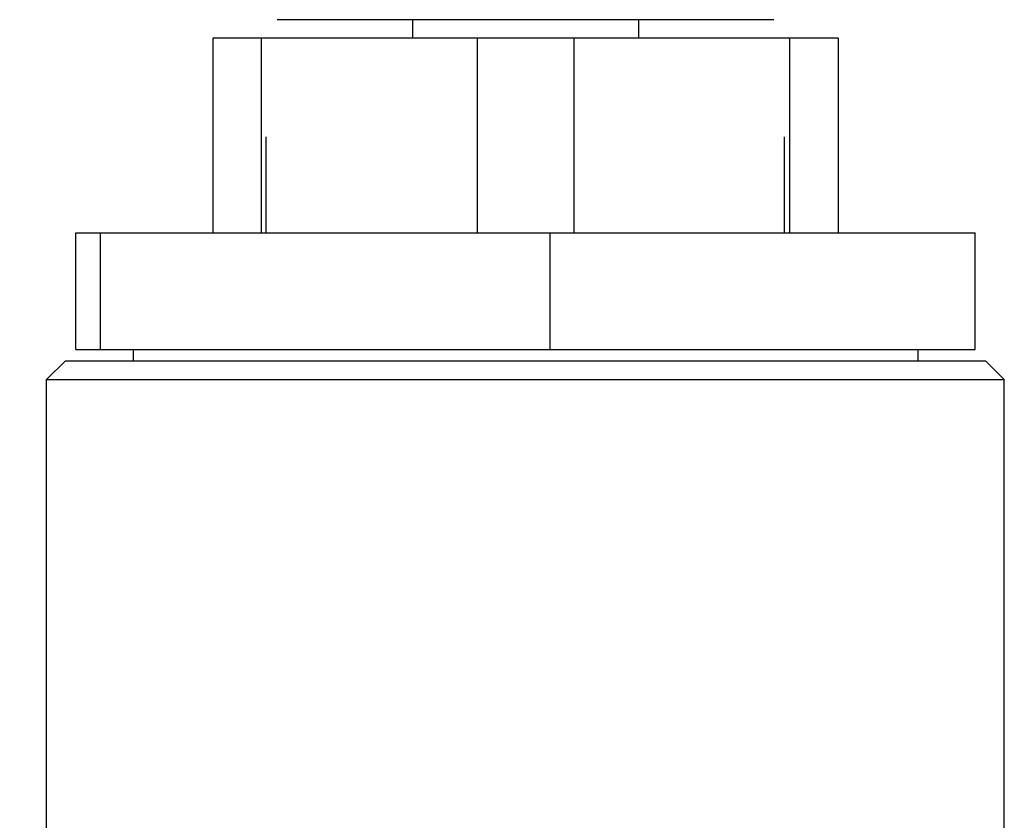
# Model space of a CAD drawing. Units: inches. Extents: x 0.7 to 21.3, y 0.5 to 16.
# Drawn here: x 4.5 to 5.6, y 9.2 to 10.1 of the extents above; entities that cross this region are included whole.
import ezdxf

# ---------------------------------------------------------------- set-up
doc = ezdxf.new("R2010")
doc.units = ezdxf.units.IN
doc.header["$LTSCALE"] = 1.21
doc.header["$MEASUREMENT"] = 0
doc.layers.get('0').update_dxf_attribs({"linetype": 'CONTINUOUS'})
for name, color, linetype in [('02___PRT_ALL_AXES', 7, 'CONTINUOUS'), ('AXIS', 7, 'CONTINUOUS'), ('DRIVEN_DIMS', 7, 'CONTINUOUS')]:
    doc.layers.add(name, color=color, linetype=linetype)
doc.dimstyles.new('DIMSTYLE_1', dxfattribs={"dimtxt": 0.1, "dimasz": 0.1875, "dimexe": 0.125, "dimexo": 0.0625, "dimgap": 0.1, "dimtad": 0, "dimtih": 1, "dimtoh": 1, "dimdec": 1, "dimzin": 4, "dimdsep": 46, "dimtxsty": 'STANDARD', "dimblk": '_FILLED', "dimblk1": '_FILLED', "dimblk2": '_FILLED', "dimcen": 0.09, "dimadec": 0, "dimazin": 0, "dimtp": 0.1, "dimtm": 0.1, "dimtfac": 1, "dimtdec": 3, "dimtofl": 0, "dimtmove": 0, "dimatfit": 3, "dimldrblk": '_FILLED', "dimfxl": 1, "dimtolj": 1, "dimtzin": 4, "dimarcsym": 0})

# ---------------------------------------------------------------- blocks, each defined once
blk = doc.blocks.new('_FILLED')
at = {"color": 0, "linetype": 'BYBLOCK'}
blk.add_solid([(0, 0), (-1, 0.1667), (-1, -0.1667)], dxfattribs=at)
blk = doc.blocks.new('*D0')
at = {"layer": 'DRIVEN_DIMS', "color": 7, "linetype": 'CONTINUOUS'}
for p, q in [((4.5194, 9.6907), (2.4627, 9.6907)), ((2.5877, 9.6907), (2.5877, 8.0021)), ((2.5877, 6.0135), (2.5877, 7.5521)), ((3.7184, 6.0135), (2.4627, 6.0135))]:
    blk.add_line(p, q, dxfattribs=at)
at = {"layer": 'DRIVEN_DIMS', "color": 7, "linetype": 'CONTINUOUS', "xscale": 0.1875, "yscale": 0.1875, "zscale": 0.1875}
for p, rotation in [((2.5877, 9.6907), 90), ((2.5877, 6.0135), 270)]:
    blk.add_blockref('_FILLED', p, dxfattribs=dict(at, rotation=rotation))
at = {"layer": 'DRIVEN_DIMS', "color": 7, "linetype": 'CONTINUOUS', "insert": (2.4877, 7.9021), "char_height": 0.1, "width": 0.6, "attachment_point": 2, "line_spacing_factor": 0.9}
blk.add_mtext('93.4\\P[3.68]', dxfattribs=at)

msp = doc.modelspace()

# ---------------------------------------------------------------- linework, layer by layer
at = {"color": 7, "linetype": 'CONTINUOUS'}
for p, q in [((5.3402, 10.056), (4.8087, 10.056)), ((4.7969, 9.8277), (4.7969, 9.9307)), ((5.3519, 9.8277), (5.3519, 9.9307)), ((4.593, 9.7027), (4.593, 9.8277)), ((4.593, 9.8277), (5.5559, 9.8277)), ((4.6195, 9.7027), (4.6195, 9.8277)), ((5.1009, 9.7027), (5.1009, 9.8277)), ((5.5559, 9.7027), (5.5559, 9.8277)), ((4.593, 9.7027), (5.5559, 9.7027)), ((4.5819, 9.6907), (4.5618, 9.6706)), ((4.5819, 9.6907), (4.5618, 9.6706)), ((4.5819, 9.6907), (5.5669, 9.6907)), ((5.5669, 9.6907), (5.587, 9.6706)), ((5.5669, 9.6907), (5.587, 9.6706)), ((4.5618, 9.1686), (4.5618, 9.6706)), ((5.587, 9.1686), (5.587, 9.6706))]:
    msp.add_line(p, q, dxfattribs=at)
for points in [[(4.5618, 9.6706), (4.5701, 9.6706), (4.5953, 9.6706), (4.6371, 9.6706)], [(4.6371, 9.6706), (5.5117, 9.6706), (5.5535, 9.6706), (5.5787, 9.6706), (5.587, 9.6706)]]:
    msp.add_lwpolyline(points, dxfattribs=at)
at = {"layer": '02___PRT_ALL_AXES', "color": 7, "linetype": 'CONTINUOUS'}
msp.add_line((4.5618, 9.1686), (4.5618, 9.6706), dxfattribs=at)
at = {"layer": 'AXIS', "color": 7, "linetype": 'CONTINUOUS'}
for p, q in [((4.9534, 10.056), (4.9534, 10.0363)), ((5.1955, 10.056), (5.1955, 10.0363)), ((4.7398, 10.0363), (4.7398, 9.8277)), ((5.4091, 10.0363), (4.7398, 10.0363)), ((4.7916, 10.0363), (4.7916, 9.8277)), ((5.0226, 10.0363), (5.0226, 9.8277)), ((5.1263, 10.0363), (5.1263, 9.8277)), ((5.3572, 10.0363), (5.3572, 9.8277)), ((5.4091, 10.0363), (5.4091, 9.8277)), ((4.6544, 9.7027), (4.6544, 9.6907)), ((5.4944, 9.7027), (5.4944, 9.6907))]:
    msp.add_line(p, q, dxfattribs=at)

# ---------------------------------------------------------------- dimensions: what is measured, and where the dimension line sits
at = {"layer": 'DRIVEN_DIMS', "color": 7, "linetype": 'CONTINUOUS'}
dim = msp.add_linear_dim(base=(2.5877, 9.6907), p1=(3.7809, 6.0135), p2=(4.5819, 9.6907), angle=90, text='<>\\P[]', dimstyle='DIMSTYLE_1', dxfattribs=at)
dim.commit()
dim.dimension.update_dxf_attribs({"geometry": '*D0', "text_midpoint": (2.5877, 7.7771), "dimtype": 160})

doc.saveas('drawing.dxf')
